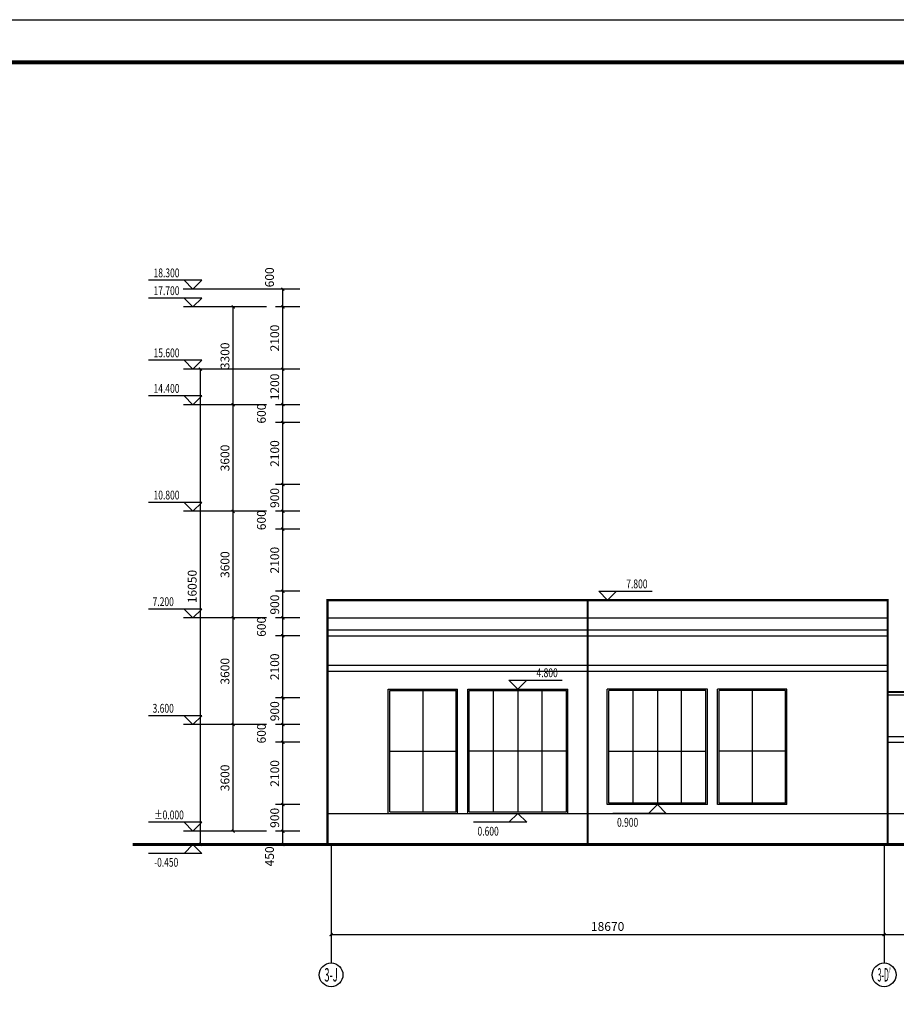
# Model space of a CAD drawing. Extents: x 158014 to 1104442, y 10003 to 373315.
# Drawn here: x 184779 to 214369, y 97864 to 131107 of the extents above; entities that cross this region are included whole.
import ezdxf
from ezdxf.enums import TextEntityAlignment as Align

# ---------------------------------------------------------------- set-up
doc = ezdxf.new("R2010")
doc.units = 0
doc.header["$LTSCALE"] = 1000
doc.header["$MEASUREMENT"] = 0
doc.layers.get('0').update_dxf_attribs({"linetype": 'CONTINUOUS'})
doc.layers.get('Defpoints').update_dxf_attribs({"linetype": 'CONTINUOUS'})
for name, color, linetype in [('3T_GLASS', 5, 'CONTINUOUS'), ('AXIS', 3, 'CONTINUOUS'), ('AXIS_TEXT', 7, 'CONTINUOUS'), ('PUB_DIM', 3, 'CONTINUOUS'), ('PUB_TEXT', 7, 'CONTINUOUS'), ('TK', 162, 'CONTINUOUS')]:
    doc.layers.add(name, color=color, linetype=linetype)
doc.styles.add('_TCH_AXIS', font='COMPLEX', dxfattribs={"bigfont": 'GBCBIG'})
doc.styles.add('_TCH_DIM', font='SIMPLEX', dxfattribs={"bigfont": 'GBCBIG'})
doc.styles.add('_TCH_DIM_T3', font='SIMPLEX', dxfattribs={"width": 0.705882, "bigfont": 'GBCBIG'})
doc.styles.add('COMPLEX', font='COMPLEX')
doc.dimstyles.new('_TCH_ARCH&&100', dxfattribs={"dimtxt": 297.5, "dimasz": 100, "dimexe": 250, "dimexo": 300, "dimgap": 126.25, "dimtad": 1, "dimdec": 0, "dimzin": 0, "dimdsep": 46, "dimtxsty": '_TCH_DIM_T3', "dimblk": 'ARCHTICK', "dimcen": 0.09, "dimclrt": 7, "dimazin": 2, "dimtfac": 1, "dimtdec": 0, "dimtix": 1, "dimtmove": 2, "dimatfit": 3, "dimldrblk": 'ARCHTICK', "dimfxl": 0, "dimtolj": 1, "dimtzin": 0, "dimarcsym": 0})

# ---------------------------------------------------------------- blocks, each defined once
blk = doc.blocks.new('nbccic2021-A0')
at = {"layer": 'TK'}
for p, q in [((0, 84100), (118900, 84100)), ((0, 0), (118900, 0))]:
    blk.add_line(p, q, dxfattribs=at)
at = {"layer": 'TK', "const_width": 100}
blk.add_lwpolyline([(2500, 1000), (117900, 1000), (117900, 83100), (2500, 83100)], close=True, dxfattribs=at)
blk = doc.blocks.new('_ArchTick')
at = {"color": 0, "linetype": 'ByBlock', "const_width": 0.4}
blk.add_lwpolyline([(-0.5, -0.5), (0.5, 0.5)], dxfattribs=at)
blk = doc.blocks.new('*D284')
at = {"layer": 'Defpoints', "color": 0}
for p in [(190877, 119309), (194235, 119309), (194235, 103259)]:
    blk.add_point(p, dxfattribs=at)
at = {"layer": 'PUB_DIM', "color": 0, "lineweight": -2}
for p, q in [((193935, 119309), (190627, 119309)), ((190877, 103259), (190877, 119309)), ((193935, 103259), (190627, 103259))]:
    blk.add_line(p, q, dxfattribs=at)
at = {"layer": 'PUB_DIM', "color": 0, "lineweight": -2, "xscale": 100, "yscale": 100, "zscale": 100}
for p, rotation in [((190877, 119309), 90), ((190877, 103259), 270)]:
    blk.add_blockref('_ArchTick', p, dxfattribs=dict(at, rotation=rotation))
at = {"layer": 'PUB_DIM', "color": 7, "insert": (190602, 111969), "char_height": 297.5, "attachment_point": 5, "rotation": 90, "style": '_TCH_DIM_T3'}
blk.add_mtext('\\A1;16050', dxfattribs=at)
blk = doc.blocks.new('_AXISO')
blk.add_circle((0, 0), 0.5)
at = {"layer": 'AXIS_TEXT', "style": 'COMPLEX', "width": 1.041667}
blk.add_attdef('A', text='', height=0.56, dxfattribs=at).set_placement((-0.25, -0.28), (0.25, -0.28), align=Align.FIT)
blk = doc.blocks.new('*D285')
at = {"layer": 'Defpoints', "color": 0}
for p in [(191983, 107309), (193412, 107309), (193412, 103709)]:
    blk.add_point(p, dxfattribs=at)
at = {"layer": 'PUB_DIM', "color": 0, "lineweight": -2}
for p, q in [((193112, 107309), (191733, 107309)), ((191983, 103709), (191983, 107309)), ((193112, 103709), (191733, 103709))]:
    blk.add_line(p, q, dxfattribs=at)
at = {"layer": 'PUB_DIM', "color": 0, "lineweight": -2, "xscale": 100, "yscale": 100, "zscale": 100}
for p, rotation in [((191983, 107309), 90), ((191983, 103709), 270)]:
    blk.add_blockref('_ArchTick', p, dxfattribs=dict(at, rotation=rotation))
at = {"layer": 'PUB_DIM', "color": 7, "insert": (191708, 105509), "char_height": 297.5, "attachment_point": 5, "rotation": 90, "style": '_TCH_DIM_T3'}
blk.add_mtext('\\A1;3600', dxfattribs=at)
blk = doc.blocks.new('*D286')
at = {"layer": 'Defpoints', "color": 0}
for p in [(191983, 110909), (193412, 110909), (193412, 107309)]:
    blk.add_point(p, dxfattribs=at)
at = {"layer": 'PUB_DIM', "color": 0, "lineweight": -2}
for p, q in [((193112, 110909), (191733, 110909)), ((191983, 107309), (191983, 110909)), ((193112, 107309), (191733, 107309))]:
    blk.add_line(p, q, dxfattribs=at)
at = {"layer": 'PUB_DIM', "color": 0, "lineweight": -2, "xscale": 100, "yscale": 100, "zscale": 100}
for p, rotation in [((191983, 110909), 90), ((191983, 107309), 270)]:
    blk.add_blockref('_ArchTick', p, dxfattribs=dict(at, rotation=rotation))
at = {"layer": 'PUB_DIM', "color": 7, "insert": (191708, 109109), "char_height": 297.5, "attachment_point": 5, "rotation": 90, "style": '_TCH_DIM_T3'}
blk.add_mtext('\\A1;3600', dxfattribs=at)
blk = doc.blocks.new('*D287')
at = {"layer": 'Defpoints', "color": 0}
for p in [(191983, 114509), (193412, 114509), (193412, 110909)]:
    blk.add_point(p, dxfattribs=at)
at = {"layer": 'PUB_DIM', "color": 0, "lineweight": -2}
for p, q in [((193112, 114509), (191733, 114509)), ((191983, 110909), (191983, 114509)), ((193112, 110909), (191733, 110909))]:
    blk.add_line(p, q, dxfattribs=at)
at = {"layer": 'PUB_DIM', "color": 0, "lineweight": -2, "xscale": 100, "yscale": 100, "zscale": 100}
for p, rotation in [((191983, 114509), 90), ((191983, 110909), 270)]:
    blk.add_blockref('_ArchTick', p, dxfattribs=dict(at, rotation=rotation))
at = {"layer": 'PUB_DIM', "color": 7, "insert": (191708, 112709), "char_height": 297.5, "attachment_point": 5, "rotation": 90, "style": '_TCH_DIM_T3'}
blk.add_mtext('\\A1;3600', dxfattribs=at)
blk = doc.blocks.new('*D288')
at = {"layer": 'Defpoints', "color": 0}
for p in [(191983, 118109), (193412, 118109), (193412, 114509)]:
    blk.add_point(p, dxfattribs=at)
at = {"layer": 'PUB_DIM', "color": 0, "lineweight": -2}
for p, q in [((193112, 118109), (191733, 118109)), ((191983, 114509), (191983, 118109)), ((193112, 114509), (191733, 114509))]:
    blk.add_line(p, q, dxfattribs=at)
at = {"layer": 'PUB_DIM', "color": 0, "lineweight": -2, "xscale": 100, "yscale": 100, "zscale": 100}
for p, rotation in [((191983, 118109), 90), ((191983, 114509), 270)]:
    blk.add_blockref('_ArchTick', p, dxfattribs=dict(at, rotation=rotation))
at = {"layer": 'PUB_DIM', "color": 7, "insert": (191708, 116309), "char_height": 297.5, "attachment_point": 5, "rotation": 90, "style": '_TCH_DIM_T3'}
blk.add_mtext('\\A1;3600', dxfattribs=at)
blk = doc.blocks.new('*D289')
at = {"layer": 'Defpoints', "color": 0}
for p in [(191983, 121409), (193412, 121409), (193412, 118109)]:
    blk.add_point(p, dxfattribs=at)
at = {"layer": 'PUB_DIM', "color": 0, "lineweight": -2}
for p, q in [((193112, 121409), (191733, 121409)), ((191983, 118109), (191983, 121409)), ((193112, 118109), (191733, 118109))]:
    blk.add_line(p, q, dxfattribs=at)
at = {"layer": 'PUB_DIM', "color": 0, "lineweight": -2, "xscale": 100, "yscale": 100, "zscale": 100}
for p, rotation in [((191983, 121409), 90), ((191983, 118109), 270)]:
    blk.add_blockref('_ArchTick', p, dxfattribs=dict(at, rotation=rotation))
at = {"layer": 'PUB_DIM', "color": 7, "insert": (191708, 119759), "char_height": 297.5, "attachment_point": 5, "rotation": 90, "style": '_TCH_DIM_T3'}
blk.add_mtext('\\A1;3300', dxfattribs=at)
blk = doc.blocks.new('*D290')
at = {"layer": 'Defpoints', "color": 0}
for p in [(193662, 103709), (194535, 103709), (194535, 103259)]:
    blk.add_point(p, dxfattribs=at)
at = {"layer": 'PUB_DIM', "color": 0, "lineweight": -2}
for p, q in [((194235, 103709), (193412, 103709)), ((193662, 103259), (193662, 103709)), ((194235, 103259), (193412, 103259))]:
    blk.add_line(p, q, dxfattribs=at)
at = {"layer": 'PUB_DIM', "color": 0, "lineweight": -2, "xscale": 100, "yscale": 100, "zscale": 100}
for p, rotation in [((193662, 103709), 90), ((193662, 103259), 270)]:
    blk.add_blockref('_ArchTick', p, dxfattribs=dict(at, rotation=rotation))
at = {"layer": 'PUB_DIM', "color": 7, "insert": (193212, 102859), "char_height": 297.5, "attachment_point": 5, "rotation": 90, "style": '_TCH_DIM_T3'}
blk.add_mtext('\\A1;450', dxfattribs=at)
blk = doc.blocks.new('*D291')
at = {"layer": 'Defpoints', "color": 0}
for p in [(193662, 104609), (194535, 104609), (194535, 103709)]:
    blk.add_point(p, dxfattribs=at)
at = {"layer": 'PUB_DIM', "color": 0, "lineweight": -2}
for p, q in [((194235, 104609), (193412, 104609)), ((193662, 103709), (193662, 104609)), ((194235, 103709), (193412, 103709))]:
    blk.add_line(p, q, dxfattribs=at)
at = {"layer": 'PUB_DIM', "color": 0, "lineweight": -2, "xscale": 100, "yscale": 100, "zscale": 100}
for p, rotation in [((193662, 104609), 90), ((193662, 103709), 270)]:
    blk.add_blockref('_ArchTick', p, dxfattribs=dict(at, rotation=rotation))
at = {"layer": 'PUB_DIM', "color": 7, "insert": (193387, 104159), "char_height": 297.5, "attachment_point": 5, "rotation": 90, "style": '_TCH_DIM_T3'}
blk.add_mtext('\\A1;900', dxfattribs=at)
blk = doc.blocks.new('*D292')
at = {"layer": 'Defpoints', "color": 0}
for p in [(193662, 106709), (194535, 106709), (194535, 104609)]:
    blk.add_point(p, dxfattribs=at)
at = {"layer": 'PUB_DIM', "color": 0, "lineweight": -2}
for p, q in [((194235, 106709), (193412, 106709)), ((193662, 104609), (193662, 106709)), ((194235, 104609), (193412, 104609))]:
    blk.add_line(p, q, dxfattribs=at)
at = {"layer": 'PUB_DIM', "color": 0, "lineweight": -2, "xscale": 100, "yscale": 100, "zscale": 100}
for p, rotation in [((193662, 106709), 90), ((193662, 104609), 270)]:
    blk.add_blockref('_ArchTick', p, dxfattribs=dict(at, rotation=rotation))
at = {"layer": 'PUB_DIM', "color": 7, "insert": (193387, 105659), "char_height": 297.5, "attachment_point": 5, "rotation": 90, "style": '_TCH_DIM_T3'}
blk.add_mtext('\\A1;2100', dxfattribs=at)
blk = doc.blocks.new('*D293')
at = {"layer": 'Defpoints', "color": 0}
for p in [(193662, 107309), (194535, 107309), (194535, 106709)]:
    blk.add_point(p, dxfattribs=at)
at = {"layer": 'PUB_DIM', "color": 0, "lineweight": -2}
for p, q in [((194235, 107309), (193412, 107309)), ((193662, 106709), (193662, 107309)), ((194235, 106709), (193412, 106709))]:
    blk.add_line(p, q, dxfattribs=at)
at = {"layer": 'PUB_DIM', "color": 0, "lineweight": -2, "xscale": 100, "yscale": 100, "zscale": 100}
for p, rotation in [((193662, 107309), 90), ((193662, 106709), 270)]:
    blk.add_blockref('_ArchTick', p, dxfattribs=dict(at, rotation=rotation))
at = {"layer": 'PUB_DIM', "color": 7, "insert": (192937, 107009), "char_height": 297.5, "attachment_point": 5, "rotation": 90, "style": '_TCH_DIM_T3'}
blk.add_mtext('\\A1;600', dxfattribs=at)
blk = doc.blocks.new('*D294')
at = {"layer": 'Defpoints', "color": 0}
for p in [(193662, 108209), (194535, 108209), (194535, 107309)]:
    blk.add_point(p, dxfattribs=at)
at = {"layer": 'PUB_DIM', "color": 0, "lineweight": -2}
for p, q in [((194235, 108209), (193412, 108209)), ((193662, 107309), (193662, 108209)), ((194235, 107309), (193412, 107309))]:
    blk.add_line(p, q, dxfattribs=at)
at = {"layer": 'PUB_DIM', "color": 0, "lineweight": -2, "xscale": 100, "yscale": 100, "zscale": 100}
for p, rotation in [((193662, 108209), 90), ((193662, 107309), 270)]:
    blk.add_blockref('_ArchTick', p, dxfattribs=dict(at, rotation=rotation))
at = {"layer": 'PUB_DIM', "color": 7, "insert": (193387, 107759), "char_height": 297.5, "attachment_point": 5, "rotation": 90, "style": '_TCH_DIM_T3'}
blk.add_mtext('\\A1;900', dxfattribs=at)
blk = doc.blocks.new('*D295')
at = {"layer": 'Defpoints', "color": 0}
for p in [(193662, 110309), (194535, 110309), (194535, 108209)]:
    blk.add_point(p, dxfattribs=at)
at = {"layer": 'PUB_DIM', "color": 0, "lineweight": -2}
for p, q in [((194235, 110309), (193412, 110309)), ((193662, 108209), (193662, 110309)), ((194235, 108209), (193412, 108209))]:
    blk.add_line(p, q, dxfattribs=at)
at = {"layer": 'PUB_DIM', "color": 0, "lineweight": -2, "xscale": 100, "yscale": 100, "zscale": 100}
for p, rotation in [((193662, 110309), 90), ((193662, 108209), 270)]:
    blk.add_blockref('_ArchTick', p, dxfattribs=dict(at, rotation=rotation))
at = {"layer": 'PUB_DIM', "color": 7, "insert": (193387, 109259), "char_height": 297.5, "attachment_point": 5, "rotation": 90, "style": '_TCH_DIM_T3'}
blk.add_mtext('\\A1;2100', dxfattribs=at)
blk = doc.blocks.new('*D296')
at = {"layer": 'Defpoints', "color": 0}
for p in [(193662, 110909), (194535, 110909), (194535, 110309)]:
    blk.add_point(p, dxfattribs=at)
at = {"layer": 'PUB_DIM', "color": 0, "lineweight": -2}
for p, q in [((194235, 110909), (193412, 110909)), ((193662, 110309), (193662, 110909)), ((194235, 110309), (193412, 110309))]:
    blk.add_line(p, q, dxfattribs=at)
at = {"layer": 'PUB_DIM', "color": 0, "lineweight": -2, "xscale": 100, "yscale": 100, "zscale": 100}
for p, rotation in [((193662, 110909), 90), ((193662, 110309), 270)]:
    blk.add_blockref('_ArchTick', p, dxfattribs=dict(at, rotation=rotation))
at = {"layer": 'PUB_DIM', "color": 7, "insert": (192937, 110609), "char_height": 297.5, "attachment_point": 5, "rotation": 90, "style": '_TCH_DIM_T3'}
blk.add_mtext('\\A1;600', dxfattribs=at)
blk = doc.blocks.new('*D297')
at = {"layer": 'Defpoints', "color": 0}
for p in [(193662, 111809), (194535, 111809), (194535, 110909)]:
    blk.add_point(p, dxfattribs=at)
at = {"layer": 'PUB_DIM', "color": 0, "lineweight": -2}
for p, q in [((194235, 111809), (193412, 111809)), ((193662, 110909), (193662, 111809)), ((194235, 110909), (193412, 110909))]:
    blk.add_line(p, q, dxfattribs=at)
at = {"layer": 'PUB_DIM', "color": 0, "lineweight": -2, "xscale": 100, "yscale": 100, "zscale": 100}
for p, rotation in [((193662, 111809), 90), ((193662, 110909), 270)]:
    blk.add_blockref('_ArchTick', p, dxfattribs=dict(at, rotation=rotation))
at = {"layer": 'PUB_DIM', "color": 7, "insert": (193387, 111359), "char_height": 297.5, "attachment_point": 5, "rotation": 90, "style": '_TCH_DIM_T3'}
blk.add_mtext('\\A1;900', dxfattribs=at)
blk = doc.blocks.new('*D298')
at = {"layer": 'Defpoints', "color": 0}
for p in [(193662, 113909), (194535, 113909), (194535, 111809)]:
    blk.add_point(p, dxfattribs=at)
at = {"layer": 'PUB_DIM', "color": 0, "lineweight": -2}
for p, q in [((194235, 113909), (193412, 113909)), ((193662, 111809), (193662, 113909)), ((194235, 111809), (193412, 111809))]:
    blk.add_line(p, q, dxfattribs=at)
at = {"layer": 'PUB_DIM', "color": 0, "lineweight": -2, "xscale": 100, "yscale": 100, "zscale": 100}
for p, rotation in [((193662, 113909), 90), ((193662, 111809), 270)]:
    blk.add_blockref('_ArchTick', p, dxfattribs=dict(at, rotation=rotation))
at = {"layer": 'PUB_DIM', "color": 7, "insert": (193387, 112859), "char_height": 297.5, "attachment_point": 5, "rotation": 90, "style": '_TCH_DIM_T3'}
blk.add_mtext('\\A1;2100', dxfattribs=at)
blk = doc.blocks.new('*D299')
at = {"layer": 'Defpoints', "color": 0}
for p in [(193662, 114509), (194535, 114509), (194535, 113909)]:
    blk.add_point(p, dxfattribs=at)
at = {"layer": 'PUB_DIM', "color": 0, "lineweight": -2}
for p, q in [((194235, 114509), (193412, 114509)), ((193662, 113909), (193662, 114509)), ((194235, 113909), (193412, 113909))]:
    blk.add_line(p, q, dxfattribs=at)
at = {"layer": 'PUB_DIM', "color": 0, "lineweight": -2, "xscale": 100, "yscale": 100, "zscale": 100}
for p, rotation in [((193662, 114509), 90), ((193662, 113909), 270)]:
    blk.add_blockref('_ArchTick', p, dxfattribs=dict(at, rotation=rotation))
at = {"layer": 'PUB_DIM', "color": 7, "insert": (192937, 114209), "char_height": 297.5, "attachment_point": 5, "rotation": 90, "style": '_TCH_DIM_T3'}
blk.add_mtext('\\A1;600', dxfattribs=at)
blk = doc.blocks.new('*D300')
at = {"layer": 'Defpoints', "color": 0}
for p in [(193662, 115409), (194535, 115409), (194535, 114509)]:
    blk.add_point(p, dxfattribs=at)
at = {"layer": 'PUB_DIM', "color": 0, "lineweight": -2}
for p, q in [((194235, 115409), (193412, 115409)), ((193662, 114509), (193662, 115409)), ((194235, 114509), (193412, 114509))]:
    blk.add_line(p, q, dxfattribs=at)
at = {"layer": 'PUB_DIM', "color": 0, "lineweight": -2, "xscale": 100, "yscale": 100, "zscale": 100}
for p, rotation in [((193662, 115409), 90), ((193662, 114509), 270)]:
    blk.add_blockref('_ArchTick', p, dxfattribs=dict(at, rotation=rotation))
at = {"layer": 'PUB_DIM', "color": 7, "insert": (193387, 114959), "char_height": 297.5, "attachment_point": 5, "rotation": 90, "style": '_TCH_DIM_T3'}
blk.add_mtext('\\A1;900', dxfattribs=at)
blk = doc.blocks.new('*D301')
at = {"layer": 'Defpoints', "color": 0}
for p in [(193662, 117509), (194535, 117509), (194535, 115409)]:
    blk.add_point(p, dxfattribs=at)
at = {"layer": 'PUB_DIM', "color": 0, "lineweight": -2}
for p, q in [((194235, 117509), (193412, 117509)), ((193662, 115409), (193662, 117509)), ((194235, 115409), (193412, 115409))]:
    blk.add_line(p, q, dxfattribs=at)
at = {"layer": 'PUB_DIM', "color": 0, "lineweight": -2, "xscale": 100, "yscale": 100, "zscale": 100}
for p, rotation in [((193662, 117509), 90), ((193662, 115409), 270)]:
    blk.add_blockref('_ArchTick', p, dxfattribs=dict(at, rotation=rotation))
at = {"layer": 'PUB_DIM', "color": 7, "insert": (193387, 116459), "char_height": 297.5, "attachment_point": 5, "rotation": 90, "style": '_TCH_DIM_T3'}
blk.add_mtext('\\A1;2100', dxfattribs=at)
blk = doc.blocks.new('*D302')
at = {"layer": 'Defpoints', "color": 0}
for p in [(193662, 118109), (194535, 118109), (194535, 117509)]:
    blk.add_point(p, dxfattribs=at)
at = {"layer": 'PUB_DIM', "color": 0, "lineweight": -2}
for p, q in [((194235, 118109), (193412, 118109)), ((193662, 117509), (193662, 118109)), ((194235, 117509), (193412, 117509))]:
    blk.add_line(p, q, dxfattribs=at)
at = {"layer": 'PUB_DIM', "color": 0, "lineweight": -2, "xscale": 100, "yscale": 100, "zscale": 100}
for p, rotation in [((193662, 118109), 90), ((193662, 117509), 270)]:
    blk.add_blockref('_ArchTick', p, dxfattribs=dict(at, rotation=rotation))
at = {"layer": 'PUB_DIM', "color": 7, "insert": (192937, 117809), "char_height": 297.5, "attachment_point": 5, "rotation": 90, "style": '_TCH_DIM_T3'}
blk.add_mtext('\\A1;600', dxfattribs=at)
blk = doc.blocks.new('*D303')
at = {"layer": 'Defpoints', "color": 0}
for p in [(193662, 119309), (194535, 119309), (194535, 118109)]:
    blk.add_point(p, dxfattribs=at)
at = {"layer": 'PUB_DIM', "color": 0, "lineweight": -2}
for p, q in [((194235, 119309), (193412, 119309)), ((193662, 118109), (193662, 119309)), ((194235, 118109), (193412, 118109))]:
    blk.add_line(p, q, dxfattribs=at)
at = {"layer": 'PUB_DIM', "color": 0, "lineweight": -2, "xscale": 100, "yscale": 100, "zscale": 100}
for p, rotation in [((193662, 119309), 90), ((193662, 118109), 270)]:
    blk.add_blockref('_ArchTick', p, dxfattribs=dict(at, rotation=rotation))
at = {"layer": 'PUB_DIM', "color": 7, "insert": (193387, 118709), "char_height": 297.5, "attachment_point": 5, "rotation": 90, "style": '_TCH_DIM_T3'}
blk.add_mtext('\\A1;1200', dxfattribs=at)
blk = doc.blocks.new('*D304')
at = {"layer": 'Defpoints', "color": 0}
for p in [(193662, 121409), (194535, 121409), (194535, 119309)]:
    blk.add_point(p, dxfattribs=at)
at = {"layer": 'PUB_DIM', "color": 0, "lineweight": -2}
for p, q in [((194235, 121409), (193412, 121409)), ((193662, 119309), (193662, 121409)), ((194235, 119309), (193412, 119309))]:
    blk.add_line(p, q, dxfattribs=at)
at = {"layer": 'PUB_DIM', "color": 0, "lineweight": -2, "xscale": 100, "yscale": 100, "zscale": 100}
for p, rotation in [((193662, 121409), 90), ((193662, 119309), 270)]:
    blk.add_blockref('_ArchTick', p, dxfattribs=dict(at, rotation=rotation))
at = {"layer": 'PUB_DIM', "color": 7, "insert": (193387, 120359), "char_height": 297.5, "attachment_point": 5, "rotation": 90, "style": '_TCH_DIM_T3'}
blk.add_mtext('\\A1;2100', dxfattribs=at)
blk = doc.blocks.new('*D305')
at = {"layer": 'Defpoints', "color": 0}
for p in [(193662, 122009), (194535, 122009), (194535, 121409)]:
    blk.add_point(p, dxfattribs=at)
at = {"layer": 'PUB_DIM', "color": 0, "lineweight": -2}
for p, q in [((194235, 122009), (193412, 122009)), ((193662, 121409), (193662, 122009)), ((194235, 121409), (193412, 121409))]:
    blk.add_line(p, q, dxfattribs=at)
at = {"layer": 'PUB_DIM', "color": 0, "lineweight": -2, "xscale": 100, "yscale": 100, "zscale": 100}
for p, rotation in [((193662, 122009), 90), ((193662, 121409), 270)]:
    blk.add_blockref('_ArchTick', p, dxfattribs=dict(at, rotation=rotation))
at = {"layer": 'PUB_DIM', "color": 7, "insert": (193212, 122409), "char_height": 297.5, "attachment_point": 5, "rotation": 90, "style": '_TCH_DIM_T3'}
blk.add_mtext('\\A1;600', dxfattribs=at)
blk = doc.blocks.new('*D310')
at = {"layer": 'Defpoints', "color": 0}
for p in [(213959, 102598), (235209, 102598), (235209, 100216)]:
    blk.add_point(p, dxfattribs=at)
at = {"layer": 'PUB_DIM', "color": 0, "lineweight": -2}
for p, q in [((213959, 102298), (213959, 99966)), ((235209, 102298), (235209, 99966)), ((213959, 100216), (235209, 100216))]:
    blk.add_line(p, q, dxfattribs=at)
at = {"layer": 'PUB_DIM', "color": 0, "lineweight": -2, "xscale": 100, "yscale": 100, "zscale": 100, "rotation": 180}
blk.add_blockref('_ArchTick', (213959, 100216), dxfattribs=at)
at = {"layer": 'PUB_DIM', "color": 0, "lineweight": -2, "xscale": 100, "yscale": 100, "zscale": 100}
blk.add_blockref('_ArchTick', (235209, 100216), dxfattribs=at)
at = {"layer": 'PUB_DIM', "color": 7, "insert": (224584, 100491), "char_height": 297.5, "attachment_point": 5, "style": '_TCH_DIM_T3'}
blk.add_mtext('\\A1;21250', dxfattribs=at)
blk = doc.blocks.new('*D311')
at = {"layer": 'Defpoints', "color": 0}
for p in [(195289, 102598), (213959, 102598), (213959, 100216)]:
    blk.add_point(p, dxfattribs=at)
at = {"layer": 'PUB_DIM', "color": 0, "lineweight": -2}
for p, q in [((195289, 102298), (195289, 99966)), ((213959, 102298), (213959, 99966)), ((195289, 100216), (213959, 100216))]:
    blk.add_line(p, q, dxfattribs=at)
at = {"layer": 'PUB_DIM', "color": 0, "lineweight": -2, "xscale": 100, "yscale": 100, "zscale": 100, "rotation": 180}
blk.add_blockref('_ArchTick', (195289, 100216), dxfattribs=at)
at = {"layer": 'PUB_DIM', "color": 0, "lineweight": -2, "xscale": 100, "yscale": 100, "zscale": 100}
blk.add_blockref('_ArchTick', (213959, 100216), dxfattribs=at)
at = {"layer": 'PUB_DIM', "color": 7, "insert": (204624, 100491), "char_height": 297.5, "attachment_point": 5, "style": '_TCH_DIM_T3'}
blk.add_mtext('\\A1;18670', dxfattribs=at)

msp = doc.modelspace()

# ---------------------------------------------------------------- linework, layer by layer
for p, q in [((193412.1, 122009.1), (190300.7, 122009.1)), ((191732.6, 121409.1), (190308.9, 121409.1)), ((191732.6, 119309.1), (190308.9, 119309.1)), ((191732.6, 118109.1), (190308.9, 118109.1)), ((191732.6, 114509.1), (190308.9, 114509.1)), ((195168.9, 103259.1), (195168.9, 111509.1)), ((203948.9, 111509.1), (203948.9, 103259.1)), ((214078.9, 103259.1), (214078.9, 111509.1)), ((191732.6, 110909.1), (190308.9, 110909.1)), ((191732.6, 107309.1), (190308.9, 107309.1)), ((191732.6, 103709.1), (190308.9, 103709.1)), ((189506.6, 103259.1), (293801.5, 103259.1))]:
    msp.add_line(p, q)
for points, const_width in [([(195168.9, 103259.1), (195168.9, 111509.1), (214078.9, 111509.1), (214078.9, 103259.1)], 70), ([(203948.9, 111509.1), (203948.9, 103259.1)], 70), ([(214078.9, 108409.1), (215278.9, 108409.1)], 70), ([(188587.5, 103259.1), (293801.5, 103259.1)], 100)]:
    msp.add_lwpolyline(points, dxfattribs=dict(const_width=const_width))
at = {"layer": '3T_GLASS'}
for p, q in [((195168.9, 111509.1), (214078.9, 111509.1)), ((195168.9, 110909.1), (214078.9, 110909.1)), ((195168.9, 110509.1), (214078.9, 110509.1)), ((195168.9, 110309.1), (214078.9, 110309.1)), ((195168.9, 109309.1), (214078.9, 109309.1)), ((195168.9, 109109.1), (214078.9, 109109.1)), ((214078.9, 108409.1), (215278.9, 108409.1)), ((214078.9, 108309.1), (215278.9, 108309.1)), ((214078.9, 106909.1), (229801.9, 106909.1)), ((214078.9, 106709.1), (229801.9, 106709.1))]:
    msp.add_line(p, q, dxfattribs=at)
at = {"layer": 'AXIS'}
for p, q in [((197220.9, 108509.1), (199558.9, 108509.1)), ((197220.9, 104309.1), (197220.9, 108509.1)), ((197270.9, 104359.1), (197270.9, 108459.1)), ((197270.9, 108459.1), (199508.9, 108459.1)), ((198389.9, 108459.1), (198389.9, 104359.1)), ((199508.9, 104359.1), (199508.9, 108459.1)), ((199558.9, 104309.1), (199558.9, 108509.1)), ((199905.9, 108509.1), (203283.9, 108509.1)), ((199905.9, 104309.1), (199905.9, 108509.1)), ((199955.9, 104359.1), (199955.9, 108459.1)), ((199955.9, 108459.1), (203233.9, 108459.1)), ((200775.4, 104359.1), (200775.4, 108459.1)), ((201594.9, 108459.1), (201594.9, 104359.1)), ((202414.4, 104359.1), (202414.4, 108459.1)), ((203233.9, 104359.1), (203233.9, 108459.1)), ((203283.9, 104309.1), (203283.9, 108509.1)), ((204613.9, 104609.1), (204613.9, 108509.1)), ((207991.9, 108509.1), (204613.9, 108509.1)), ((207941.9, 108459.1), (204663.9, 108459.1)), ((204663.9, 104659.1), (204663.9, 108459.1)), ((205483.4, 104659.1), (205483.4, 108459.1)), ((206302.9, 108459.1), (206302.9, 104659.1)), ((207122.4, 104659.1), (207122.4, 108459.1)), ((207941.9, 104659.1), (207941.9, 108459.1)), ((207991.9, 104609.1), (207991.9, 108509.1)), ((208338.9, 104609.1), (208338.9, 108509.1)), ((210676.9, 108509.1), (208338.9, 108509.1)), ((210626.9, 108459.1), (208388.9, 108459.1)), ((208388.9, 104659.1), (208388.9, 108459.1)), ((209507.9, 108459.1), (209507.9, 104659.1)), ((210626.9, 104659.1), (210626.9, 108459.1)), ((210676.9, 104609.1), (210676.9, 108509.1)), ((197270.9, 106409.1), (199508.9, 106409.1)), ((203233.9, 106409.1), (199955.9, 106409.1)), ((204663.9, 106409.1), (207941.9, 106409.1)), ((210626.9, 106409.1), (208388.9, 106409.1)), ((207991.9, 104609.1), (204613.9, 104609.1)), ((207941.9, 104659.1), (204663.9, 104659.1)), ((210676.9, 104609.1), (208338.9, 104609.1)), ((210626.9, 104659.1), (208388.9, 104659.1)), ((195168.9, 104309.1), (243193.9, 104309.1)), ((197270.9, 104359.1), (199508.9, 104359.1)), ((199955.9, 104359.1), (203233.9, 104359.1)), ((195288.9, 103259.1), (195288.9, 99259.1)), ((213958.9, 103259.1), (213958.9, 99259.1))]:
    msp.add_line(p, q, dxfattribs=at)
at = {"layer": 'PUB_DIM'}
for p, q in [((190927, 122309.1), (189127, 122309.1)), ((190627, 122009.1), (190327, 122309.1)), ((190627, 122009.1), (190927, 122309.1)), ((190927, 121709.1), (189127, 121709.1)), ((190627, 121409.1), (190327, 121709.1)), ((190627, 121409.1), (190927, 121709.1)), ((190927, 119609.1), (189127, 119609.1)), ((190627, 119309.1), (190327, 119609.1)), ((190627, 119309.1), (190927, 119609.1)), ((190927, 118409.1), (189127, 118409.1)), ((190627, 118109.1), (190327, 118409.1)), ((190627, 118109.1), (190927, 118409.1)), ((190927, 114809.1), (189127, 114809.1)), ((190627, 114509.1), (190327, 114809.1)), ((190627, 114509.1), (190927, 114809.1)), ((204623.9, 111509.1), (204323.9, 111809.1)), ((204323.9, 111809.1), (206123.9, 111809.1)), ((204623.9, 111509.1), (204923.9, 111809.1)), ((190927, 111209.1), (189127, 111209.1)), ((190627, 110909.1), (190327, 111209.1)), ((190627, 110909.1), (190927, 111209.1)), ((201594.9, 108509.1), (201294.9, 108809.1)), ((201294.9, 108809.1), (203094.9, 108809.1)), ((201594.9, 108509.1), (201894.9, 108809.1)), ((190927, 107609.1), (189127, 107609.1)), ((190627, 107309.1), (190327, 107609.1)), ((190627, 107309.1), (190927, 107609.1)), ((206302.9, 104609.1), (206002.9, 104309.1)), ((206302.9, 104609.1), (206602.9, 104309.1)), ((201594.9, 104309.1), (201294.9, 104009.1)), ((201594.9, 104309.1), (201894.9, 104009.1)), ((206602.9, 104309.1), (204802.9, 104309.1)), ((190927, 104009.1), (189127, 104009.1)), ((190627, 103709.1), (190327, 104009.1)), ((190627, 103709.1), (190927, 104009.1)), ((201894.9, 104009.1), (200094.9, 104009.1)), ((190627, 103259.1), (190327, 102959.1)), ((190627, 103259.1), (190927, 102959.1)), ((190927, 102959.1), (189127, 102959.1))]:
    msp.add_line(p, q, dxfattribs=at)

# ---------------------------------------------------------------- block references
at = {"layer": 'AXIS'}
ref = msp.add_blockref('_AXISO', (195288.9, 98859.1), dxfattribs=dict(at, xscale=800, yscale=800, zscale=800))
ref.add_attrib('A', '3-J', dxfattribs={"layer": 'AXIS_TEXT', "height": 452.55, "style": '_TCH_AXIS', "width": 0.375}).set_placement((195062.6, 98632.8), (195515.1, 98632.8), align=Align.FIT)
ref = msp.add_blockref('_AXISO', (213958.9, 98859.1), dxfattribs=dict(at, xscale=800, yscale=800, zscale=800))
ref.add_attrib('A', "3-D'", dxfattribs={"layer": 'AXIS_TEXT', "height": 452.55, "style": '_TCH_AXIS', "width": 0.304348}).set_placement((213732.6, 98632.8), (214185.1, 98632.8), align=Align.FIT)
at = {"layer": 'TK', "color": 1, "xscale": 1.44, "yscale": 1.44, "zscale": 1.44}
for p in [(158014, 131107.4), (158014, 10003.4)]:
    msp.add_blockref('nbccic2021-A0', p, dxfattribs=at)

# ---------------------------------------------------------------- texts
at = {"layer": 'PUB_TEXT', "style": '_TCH_DIM', "width": 0.705882}
for s, p in [('18.300', (189297, 122409.2)), ('17.700', (189297, 121809.2)), ('15.600', (189297, 119709.2)), ('14.400', (189297, 118509.2)), ('10.800', (189297, 114909.2)), ('7.800', (205253.9, 111909.2)), ('7.200', (189265, 111309.2)), ('4.800', (202224.9, 108909.2)), ('3.600', (189265, 107709.2)), ('%%P0.000', (189317, 104109.2)), ('0.900', (204940.9, 103859)), ('0.600', (200232.9, 103559)), ('-0.450', (189317, 102509))]:
    msp.add_text(s, height=297.5, dxfattribs=at).set_placement(p)

# ---------------------------------------------------------------- dimensions: what is measured, and where the dimension line sits
at = {"layer": 'PUB_DIM'}
for base, p1, p2, picture, middle in [((193662.1, 122009.1), (194535, 121409.1), (194535, 122009.1), '*D305', (193212.1, 122409.1)), ((190877, 119309.1), (194235, 103259.1), (194235, 119309.1), '*D284', (190602, 111968.7)), ((193662.1, 118109.1), (194535, 117509.1), (194535, 118109.1), '*D302', (192937.1, 117809.1)), ((193662.1, 114509.1), (194535, 113909.1), (194535, 114509.1), '*D299', (192937.1, 114209.1)), ((193662.1, 110909.1), (194535, 110309.1), (194535, 110909.1), '*D296', (192937.1, 110609.1)), ((193662.1, 107309.1), (194535, 106709.1), (194535, 107309.1), '*D293', (192937.1, 107009.1)), ((193662.1, 103709.1), (194535, 103259.1), (194535, 103709.1), '*D290', (193212.1, 102859.1))]:
    dim = msp.add_linear_dim(base=base, p1=p1, p2=p2, angle=90, dimstyle='_TCH_ARCH&&100', dxfattribs=at)
    dim.commit()
    dim.dimension.update_dxf_attribs({"geometry": picture, "text_midpoint": middle, "dimtype": 161})
for p1, p2, distance, picture, middle in [((193412.1, 118109.1), (193412.1, 121409.1), 1429.5, '*D289', (191707.6, 119759.1)), ((194535, 119309.1), (194535, 121409.1), 872.9, '*D304', (193387.1, 120359.1)), ((194535, 118109.1), (194535, 119309.1), 872.9, '*D303', (193387.1, 118709.1)), ((193412.1, 114509.1), (193412.1, 118109.1), 1429.5, '*D288', (191707.6, 116309.1)), ((194535, 115409.1), (194535, 117509.1), 872.9, '*D301', (193387.1, 116459.1)), ((194535, 114509.1), (194535, 115409.1), 872.9, '*D300', (193387.1, 114959.1)), ((193412.1, 110909.1), (193412.1, 114509.1), 1429.5, '*D287', (191707.6, 112709.1)), ((194535, 111809.1), (194535, 113909.1), 872.9, '*D298', (193387.1, 112859.1)), ((194535, 110909.1), (194535, 111809.1), 872.9, '*D297', (193387.1, 111359.1)), ((193412.1, 107309.1), (193412.1, 110909.1), 1429.5, '*D286', (191707.6, 109109.1)), ((194535, 108209.1), (194535, 110309.1), 872.9, '*D295', (193387.1, 109259.1)), ((194535, 107309.1), (194535, 108209.1), 872.9, '*D294', (193387.1, 107759.1)), ((193412.1, 103709.1), (193412.1, 107309.1), 1429.5, '*D285', (191707.6, 105509.1)), ((194535, 104609.1), (194535, 106709.1), 872.9, '*D292', (193387.1, 105659.1)), ((194535, 103709.1), (194535, 104609.1), 872.9, '*D291', (193387.1, 104159.1)), ((195288.9, 102597.9), (213958.6, 102597.9), -2382.1, '*D311', (204623.8, 100490.7)), ((213958.6, 102597.9), (235208.9, 102597.9), -2382.1, '*D310', (224583.8, 100490.7))]:
    dim = msp.add_aligned_dim(p1=p1, p2=p2, distance=distance, dimstyle='_TCH_ARCH&&100', dxfattribs=at)
    dim.commit()
    dim.dimension.update_dxf_attribs({"geometry": picture, "text_midpoint": middle})

doc.saveas('drawing.dxf')
